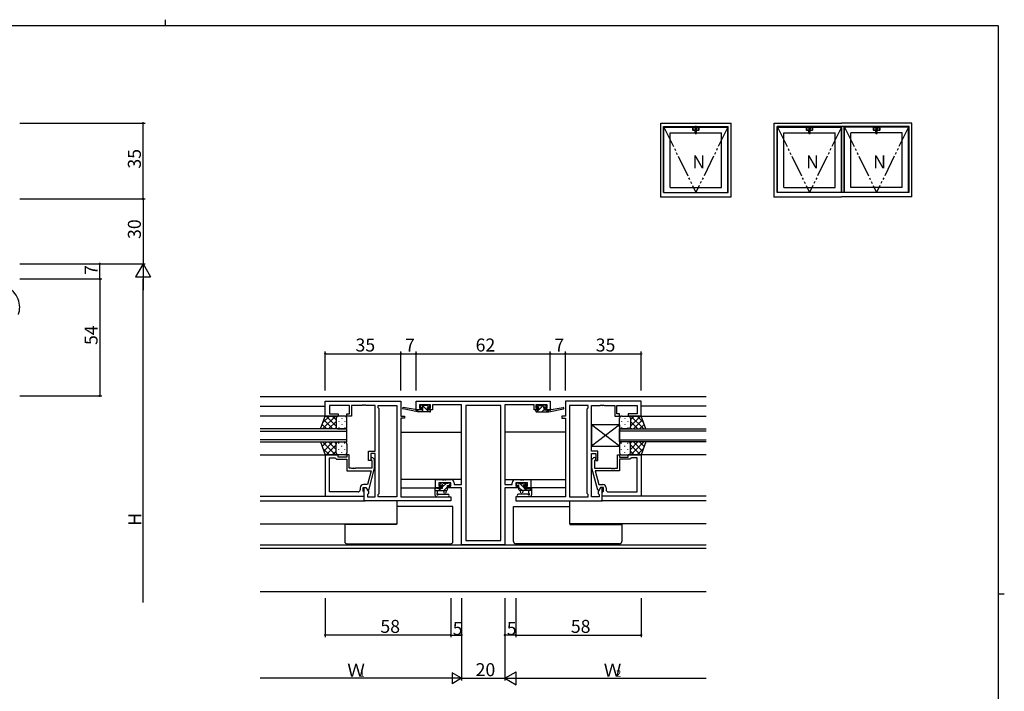
# Model space of a CAD drawing. Extents: x 0 to 793, y 0 to 564.
# Drawn here: x 321 to 776, y 254 to 564 of the extents above; entities that cross this region are included whole.
import ezdxf

# ---------------------------------------------------------------- set-up
doc = ezdxf.new("R2010")
doc.units = 0
doc.header["$MEASUREMENT"] = 0
doc.linetypes.add('YDIVIDE_1', pattern=[15, 10, -1, 1, -1, 1, -1])
for name, color, linetype in [('YKK_11', 7, 'CONTINUOUS'), ('YKK_12', 2, 'CONTINUOUS'), ('YKK_13', 4, 'CONTINUOUS'), ('YKK_A1', 4, 'CONTINUOUS'), ('YKK_D', 6, 'CONTINUOUS'), ('YKK_ZWAK', 7, 'CONTINUOUS')]:
    doc.layers.add(name, color=color, linetype=linetype)
doc.styles.get("Standard").update_dxf_attribs({"font": 'ROMANS.SHX', "bigfont": 'EXTFONT.SHX'})

# ---------------------------------------------------------------- blocks, each defined once
blk = doc.blocks.new('A201')
at = {"layer": 'YKK_ZWAK', "color": 254, "linetype": 'Continuous'}
for p, q in [((571, 410), (21, 410)), ((571, 410), (571, 35)), ((571, 222.5), (573, 222.5))]:
    blk.add_line(p, q, dxfattribs=at)
at = {"layer": 'YKK_ZWAK', "color": 8, "linetype": 'Continuous'}
blk.add_line((296.01, 412), (296.01, 410), dxfattribs=at)

msp = doc.modelspace()

# ---------------------------------------------------------------- linework, layer by layer
at = {"layer": 'YKK_11', "color": 0, "linetype": 'ByBlock'}
for p, q in [((461.83, 381.08), (461.83, 387.88)), ((461.83, 387.88), (496.83, 387.88)), ((496.83, 387.88), (496.83, 381.08)), ((503.83, 387.88), (565.83, 387.88)), ((503.83, 383.98), (503.83, 387.88)), ((565.83, 387.88), (565.83, 383.98)), ((607.83, 387.88), (572.83, 387.88)), ((572.83, 387.88), (572.83, 381.08)), ((607.83, 381.08), (607.83, 387.88)), ((473.03, 385.95), (463.76, 385.95)), ((463.76, 385.95), (463.76, 382.08)), ((473.03, 382.08), (473.03, 385.95)), ((478.87, 385.95), (474.03, 385.95)), ((474.03, 385.95), (474.03, 381.08)), ((479.05, 386.07), (478.87, 385.95)), ((479.6, 386.07), (479.05, 386.07)), ((479.79, 385.95), (479.6, 386.07)), ((479.87, 385.95), (479.79, 385.95)), ((480.05, 386.07), (479.87, 385.95)), ((480.6, 386.07), (480.05, 386.07)), ((480.79, 385.95), (480.6, 386.07)), ((484.83, 385.95), (480.79, 385.95)), ((484.83, 364.78), (484.83, 385.95)), ((486.33, 384.88), (486.33, 385.95)), ((486.33, 385.95), (494.9, 385.95)), ((486.76, 384.45), (486.33, 384.88)), ((486.76, 345.31), (486.76, 384.45)), ((494.9, 385.95), (494.9, 343.81)), ((494.9, 385.95), (494.9, 343.81)), ((506.43, 383.98), (503.83, 383.98)), ((510.53, 386.25), (505.33, 386.25)), ((505.33, 386.25), (505.33, 384.78)), ((505.33, 384.78), (506.43, 384.78)), ((506.43, 384.78), (506.43, 383.98)), ((509.43, 383.98), (509.43, 384.78)), ((509.43, 384.78), (510.53, 384.78)), ((511.33, 383.98), (509.43, 383.98)), ((510.53, 384.78), (510.53, 386.25)), ((524.83, 386.25), (511.33, 386.25)), ((511.33, 386.25), (511.33, 383.98)), ((524.83, 349.51), (524.83, 386.25)), ((526.76, 385.95), (526.76, 323.51)), ((542.9, 385.95), (526.76, 385.95)), ((526.76, 385.95), (526.76, 323.51)), ((542.9, 323.51), (542.9, 385.95)), ((558.33, 386.25), (544.83, 386.25)), ((544.83, 386.25), (544.83, 349.51)), ((558.33, 383.98), (558.33, 386.25)), ((560.23, 383.98), (558.33, 383.98)), ((564.33, 386.25), (559.13, 386.25)), ((559.13, 386.25), (559.13, 384.78)), ((559.13, 384.78), (560.23, 384.78)), ((560.23, 384.78), (560.23, 383.98)), ((563.23, 383.98), (563.23, 384.78)), ((563.23, 384.78), (564.33, 384.78)), ((565.83, 383.98), (563.23, 383.98)), ((564.33, 384.78), (564.33, 386.25)), ((574.76, 385.95), (574.76, 343.81)), ((583.33, 385.95), (574.76, 385.95)), ((574.76, 385.95), (574.76, 343.81)), ((582.9, 384.45), (583.33, 384.88)), ((582.9, 345.31), (582.9, 384.45)), ((583.33, 384.88), (583.33, 385.95)), ((584.83, 364.78), (584.83, 385.95)), ((584.83, 385.95), (588.87, 385.95)), ((588.87, 385.95), (589.05, 386.07)), ((589.05, 386.07), (589.6, 386.07)), ((589.6, 386.07), (589.79, 385.95)), ((589.79, 385.95), (589.87, 385.95)), ((589.87, 385.95), (590.05, 386.07)), ((590.05, 386.07), (590.6, 386.07)), ((590.6, 386.07), (590.79, 385.95)), ((590.79, 385.95), (595.63, 385.95)), ((595.63, 385.95), (595.63, 381.08)), ((596.63, 382.08), (596.63, 385.95)), ((596.63, 385.95), (605.9, 385.95)), ((605.9, 385.95), (605.9, 382.08)), ((467.83, 381.08), (461.83, 381.08)), ((463.76, 382.08), (467.83, 382.08)), ((467.83, 382.08), (467.83, 381.08)), ((471.83, 381.08), (471.83, 382.08)), ((471.83, 382.08), (473.03, 382.08)), ((474.03, 381.08), (471.83, 381.08)), ((496.83, 381.08), (498.53, 381.08)), ((498.53, 380.08), (496.83, 380.08)), ((496.83, 380.08), (496.83, 343.81)), ((498.53, 381.08), (498.53, 380.08)), ((572.83, 381.08), (571.13, 381.08)), ((571.13, 381.08), (571.13, 380.08)), ((571.13, 380.08), (572.83, 380.08)), ((572.83, 380.08), (572.83, 343.81)), ((595.63, 381.08), (597.83, 381.08)), ((597.83, 382.08), (596.63, 382.08)), ((597.83, 381.08), (597.83, 382.08)), ((605.9, 382.08), (601.83, 382.08)), ((601.83, 382.08), (601.83, 381.08)), ((601.83, 381.08), (607.83, 381.08)), ((481.83, 360.58), (481.83, 364.78)), ((481.83, 364.78), (484.83, 364.78)), ((587.83, 364.78), (584.83, 364.78)), ((587.83, 360.58), (587.83, 364.78)), ((461.83, 363.08), (461.83, 344.08)), ((467.83, 363.08), (461.83, 363.08)), ((463.76, 346.01), (463.76, 361.78)), ((463.76, 361.78), (466.33, 361.78)), ((463.76, 346.01), (463.76, 361.78)), ((466.33, 361.78), (466.53, 361.58)), ((466.53, 361.58), (467.03, 361.08)), ((467.03, 361.08), (471.83, 361.08)), ((467.83, 362.08), (467.83, 363.08)), ((471.83, 362.08), (467.83, 362.08)), ((472.83, 363.08), (471.83, 363.08)), ((471.83, 363.08), (471.83, 362.08)), ((471.83, 361.08), (471.83, 355.68)), ((472.83, 356.98), (472.83, 363.08)), ((482.83, 360.58), (481.83, 360.58)), ((484.83, 363.78), (482.83, 363.78)), ((482.83, 363.78), (482.83, 360.58)), ((483, 360.86), (483.43, 360.43)), ((483.43, 360.43), (483.43, 356.98)), ((484.63, 360.93), (483.85, 361.71)), ((484.63, 356.99), (484.63, 360.93)), ((484.83, 343.81), (484.83, 363.78)), ((584.83, 343.81), (584.83, 363.78)), ((584.83, 363.78), (586.83, 363.78)), ((585.03, 360.93), (585.8, 361.71)), ((585.03, 356.99), (585.03, 360.93)), ((586.65, 360.86), (586.23, 360.43)), ((586.23, 360.43), (586.23, 356.98)), ((586.83, 363.78), (586.83, 360.58)), ((586.83, 360.58), (587.83, 360.58)), ((596.83, 356.98), (596.83, 363.08)), ((596.83, 363.08), (597.83, 363.08)), ((597.83, 363.08), (597.83, 362.08)), ((597.83, 362.08), (601.83, 362.08)), ((602.63, 361.08), (597.83, 361.08)), ((597.83, 361.08), (597.83, 355.68)), ((601.83, 362.08), (601.83, 363.08)), ((601.83, 363.08), (607.83, 363.08)), ((603.13, 361.58), (602.63, 361.08)), ((603.33, 361.78), (603.13, 361.58)), ((605.9, 361.78), (603.33, 361.78)), ((605.9, 346.01), (605.9, 361.78)), ((605.9, 346.01), (605.9, 361.78)), ((607.83, 363.08), (607.83, 344.08)), ((471.83, 355.68), (483.04, 355.68)), ((473.87, 356.98), (472.83, 356.98)), ((474.05, 356.86), (473.87, 356.98)), ((474.6, 356.86), (474.05, 356.86)), ((474.79, 356.98), (474.6, 356.86)), ((474.87, 356.98), (474.79, 356.98)), ((475.05, 356.86), (474.87, 356.98)), ((475.6, 356.86), (475.05, 356.86)), ((475.79, 356.98), (475.6, 356.86)), ((483.43, 356.98), (475.79, 356.98)), ((483.04, 355.68), (481.35, 349.38)), ((481.92, 346.88), (484.63, 356.99)), ((587.74, 346.88), (585.03, 356.99)), ((586.23, 356.98), (593.87, 356.98)), ((597.83, 355.68), (586.62, 355.68)), ((586.62, 355.68), (588.31, 349.38)), ((593.87, 356.98), (594.05, 356.86)), ((594.05, 356.86), (594.6, 356.86)), ((594.6, 356.86), (594.79, 356.98)), ((594.79, 356.98), (594.87, 356.98)), ((594.87, 356.98), (595.05, 356.86)), ((595.05, 356.86), (595.6, 356.86)), ((595.6, 356.86), (595.79, 356.98)), ((595.79, 356.98), (596.83, 356.98)), ((512.83, 347.88), (512.83, 351.78)), ((512.83, 351.78), (515.87, 351.78)), ((515.87, 351.78), (516.05, 351.66)), ((516.05, 351.66), (516.6, 351.66)), ((516.6, 351.66), (516.79, 351.78)), ((516.79, 351.78), (516.87, 351.78)), ((516.87, 351.78), (517.05, 351.66)), ((517.05, 351.66), (517.6, 351.66)), ((517.6, 351.66), (517.79, 351.78)), ((517.79, 351.78), (519.93, 351.78)), ((549.73, 351.78), (551.87, 351.78)), ((551.87, 351.78), (552.05, 351.66)), ((552.05, 351.66), (552.6, 351.66)), ((552.6, 351.66), (552.79, 351.78)), ((552.79, 351.78), (552.87, 351.78)), ((552.87, 351.78), (553.05, 351.66)), ((553.05, 351.66), (553.6, 351.66)), ((553.6, 351.66), (553.79, 351.78)), ((553.79, 351.78), (556.83, 351.78)), ((556.83, 351.78), (556.83, 347.88)), ((477.03, 346.01), (463.76, 346.01)), ((478.03, 347.88), (478.03, 347.01)), ((479.33, 346.28), (479.33, 348.08)), ((479.33, 348.08), (480.63, 348.08)), ((479.53, 346.08), (479.33, 346.28)), ((481.35, 349.38), (479.53, 349.38)), ((479.83, 345.78), (479.53, 346.08)), ((479.83, 341.88), (479.83, 348.08)), ((479.83, 348.08), (480.63, 348.08)), ((479.83, 344.08), (479.83, 345.78)), ((480.63, 348.08), (481.32, 346.88)), ((480.63, 348.08), (481.76, 346.13)), ((481.32, 346.88), (481.92, 346.88)), ((481.76, 346.13), (481.76, 345.31)), ((515.63, 347.88), (512.83, 347.88)), ((519.8, 350.15), (514.33, 350.15)), ((514.33, 350.15), (514.33, 348.68)), ((514.33, 348.68), (515.63, 348.68)), ((515.63, 348.68), (515.63, 347.88)), ((518.63, 347.88), (518.63, 348.68)), ((518.63, 348.68), (519.8, 348.68)), ((524.83, 347.88), (518.63, 347.88)), ((519.8, 348.68), (519.8, 350.15)), ((521.43, 350.28), (521.43, 349.51)), ((521.43, 349.51), (524.83, 349.51)), ((524.83, 321.58), (524.83, 347.88)), ((544.83, 349.51), (548.23, 349.51)), ((551.03, 347.88), (544.83, 347.88)), ((544.83, 347.88), (544.83, 321.58)), ((548.23, 349.51), (548.23, 350.28)), ((555.33, 350.15), (549.86, 350.15)), ((549.86, 350.15), (549.86, 348.68)), ((549.86, 348.68), (551.03, 348.68)), ((551.03, 348.68), (551.03, 347.88)), ((554.03, 347.88), (554.03, 348.68)), ((554.03, 348.68), (555.33, 348.68)), ((556.83, 347.88), (554.03, 347.88)), ((555.33, 348.68), (555.33, 350.15)), ((588.34, 346.88), (587.74, 346.88)), ((589.03, 348.08), (587.9, 346.13)), ((587.9, 346.13), (587.9, 345.31)), ((588.31, 349.38), (590.13, 349.38)), ((589.03, 348.08), (588.34, 346.88)), ((590.33, 348.08), (589.03, 348.08)), ((589.83, 348.08), (589.03, 348.08)), ((589.83, 341.88), (589.83, 348.08)), ((589.83, 345.78), (590.13, 346.08)), ((589.83, 344.08), (589.83, 345.78)), ((590.13, 346.08), (590.33, 346.28)), ((590.33, 346.28), (590.33, 348.08)), ((591.63, 347.88), (591.63, 347.01)), ((592.63, 346.01), (605.9, 346.01)), ((461.83, 344.08), (479.83, 344.08)), ((519.83, 341.88), (479.83, 341.88)), ((481.76, 345.31), (481.33, 344.88)), ((481.33, 344.88), (481.33, 343.81)), ((481.33, 343.81), (484.83, 343.81)), ((486.33, 344.88), (486.76, 345.31)), ((486.33, 343.81), (486.33, 344.88)), ((494.9, 343.81), (486.33, 343.81)), ((496.83, 343.81), (519.83, 343.81)), ((519.83, 343.81), (519.83, 341.88)), ((572.83, 343.81), (549.83, 343.81)), ((549.83, 343.81), (549.83, 341.88)), ((549.83, 341.88), (589.83, 341.88)), ((574.76, 343.81), (583.33, 343.81)), ((583.33, 344.88), (582.9, 345.31)), ((583.33, 343.81), (583.33, 344.88)), ((588.33, 343.81), (584.83, 343.81)), ((587.9, 345.31), (588.33, 344.88)), ((588.33, 344.88), (588.33, 343.81)), ((607.83, 344.08), (589.83, 344.08)), ((526.76, 323.51), (542.9, 323.51)), ((544.83, 321.58), (524.83, 321.58))]:
    msp.add_line(p, q, dxfattribs=at)
for centre, radius, start, end in [((483.43, 361.28), 0.6, 45, 225), ((586.23, 361.28), 0.6, 315, 135), ((519.93, 350.28), 1.5, 0, 90), ((549.73, 350.28), 1.5, 90, 180), ((477.03, 347.01), 1, 270, 360), ((479.53, 347.88), 1.5, 90, 180), ((590.13, 347.88), 1.5, 0, 90), ((592.63, 347.01), 1, 180, 270)]:
    msp.add_arc(centre, radius, start, end, dxfattribs=at)
at = {"layer": 'YKK_12'}
for p, q in [((637.83, 389.88), (431.83, 389.88)), ((431.83, 385.68), (461.83, 385.68)), ((637.83, 385.68), (607.83, 385.68)), ((462.33, 381.08), (431.83, 381.08)), ((607.33, 381.08), (637.83, 381.08)), ((471.83, 375.08), (431.83, 375.08)), ((431.83, 374.08), (471.83, 374.08)), ((471.83, 369.08), (471.83, 375.08)), ((496.83, 373.68), (524.83, 373.68)), ((572.83, 373.68), (544.83, 373.68)), ((597.83, 369.08), (597.83, 375.08)), ((597.83, 375.08), (637.83, 375.08)), ((637.83, 374.08), (597.83, 374.08)), ((471.83, 370.08), (431.83, 370.08)), ((431.83, 369.08), (471.83, 369.08)), ((597.83, 370.08), (637.83, 370.08)), ((637.83, 369.08), (597.83, 369.08)), ((431.83, 363.08), (462.13, 363.08)), ((637.83, 363.08), (607.53, 363.08)), ((524.83, 351.78), (496.83, 351.78)), ((544.83, 351.78), (572.83, 351.78)), ((496.83, 347.88), (513.13, 347.88)), ((572.83, 347.88), (556.53, 347.88)), ((431.83, 344.08), (479.53, 344.08)), ((431.83, 341.88), (480.27, 341.88)), ((494.9, 341.88), (494.9, 331.28)), ((574.76, 341.88), (574.76, 331.28)), ((637.83, 341.88), (589.39, 341.88)), ((637.83, 344.08), (590.13, 344.08)), ((431.83, 331.28), (494.9, 331.28)), ((637.83, 331.28), (574.76, 331.28)), ((431.83, 321.51), (637.83, 321.51)), ((637.83, 319.88), (431.83, 319.88)), ((637.83, 299.88), (431.83, 299.88))]:
    msp.add_line(p, q, dxfattribs=at)
at = {"layer": 'YKK_13'}
for p, q in [((504.53, 382.98), (497.77, 384.39)), ((503.42, 384.16), (497.87, 384.98)), ((504.53, 383.98), (504.44, 384)), ((506.73, 383.98), (504.53, 383.98)), ((504.53, 382.98), (504.53, 383.98)), ((504.53, 383.66), (505.21, 382.98)), ((510.23, 382.98), (504.53, 382.98)), ((506.22, 386.1), (505.72, 385.6)), ((505.93, 385.08), (506.27, 385.08)), ((507.03, 386.18), (506.43, 386.18)), ((506.46, 383.98), (507.46, 382.98)), ((506.5, 386.18), (509.7, 382.98)), ((506.73, 384.62), (506.73, 383.98)), ((509.23, 385.98), (507.23, 385.98)), ((508.95, 385.98), (509.85, 385.08)), ((509.13, 383.98), (509.13, 385.08)), ((509.13, 385.08), (509.93, 385.08)), ((510.23, 383.98), (509.13, 383.98)), ((509.93, 386.18), (509.43, 386.18)), ((510.23, 385.38), (510.23, 385.88)), ((510.53, 383.28), (510.53, 383.68)), ((559.13, 383.28), (559.13, 383.68)), ((559.43, 385.38), (559.43, 385.88)), ((559.43, 383.98), (560.53, 383.98)), ((559.43, 382.98), (565.13, 382.98)), ((560.43, 386), (559.56, 385.14)), ((562.85, 386.18), (559.65, 382.98)), ((559.73, 386.18), (560.23, 386.18)), ((560.53, 385.08), (559.73, 385.08)), ((560.43, 385.98), (562.43, 385.98)), ((560.53, 383.98), (560.53, 385.08)), ((562.93, 384.02), (561.9, 382.98)), ((562.63, 386.18), (563.23, 386.18)), ((562.93, 384.62), (562.93, 383.98)), ((562.93, 383.98), (565.13, 383.98)), ((563.73, 385.08), (563.39, 385.08)), ((563.44, 386.1), (563.94, 385.6)), ((565.13, 383.97), (564.14, 382.98)), ((565.13, 382.98), (571.89, 384.39)), ((565.13, 383.98), (565.21, 384)), ((565.13, 382.98), (565.13, 383.98)), ((566.24, 384.16), (571.78, 384.98)), ((459.69, 375.08), (461.83, 381.08)), ((466.56, 381.08), (460.56, 375.08)), ((463.73, 381.08), (460.77, 378.12)), ((465.38, 375.08), (461.18, 379.28)), ((461.83, 381.08), (467.83, 381.08)), ((466.83, 376.46), (462.21, 381.08)), ((466.83, 378.52), (463.39, 375.08)), ((466.83, 379.29), (465.04, 381.08)), ((466.83, 380.08), (466.83, 376.48)), ((466.83, 379.68), (466.83, 376.08)), ((470.83, 381.08), (467.83, 381.08)), ((468.05, 378.75), (468.05, 378.55)), ((469.46, 380.16), (469.46, 379.96)), ((470.88, 378.75), (470.88, 378.55)), ((471.83, 376.08), (471.83, 380.08)), ((597.83, 376.08), (597.83, 380.08)), ((598.78, 378.75), (598.78, 378.55)), ((598.83, 381.08), (601.83, 381.08)), ((600.19, 380.16), (600.19, 379.96)), ((601.61, 378.75), (601.61, 378.55)), ((607.83, 381.08), (601.83, 381.08)), ((602.83, 376.46), (607.45, 381.08)), ((602.83, 379.29), (604.62, 381.08)), ((602.83, 380.08), (602.83, 376.48)), ((602.83, 379.68), (602.83, 376.08)), ((602.83, 378.52), (606.27, 375.08)), ((603.1, 381.08), (609.1, 375.08)), ((604.28, 375.08), (608.47, 379.28)), ((605.92, 381.08), (608.89, 378.12)), ((609.97, 375.08), (607.83, 381.08)), ((467.83, 375.08), (459.69, 375.08)), ((462.55, 375.08), (460.44, 377.19)), ((466.88, 375.75), (466.22, 375.08)), ((467.83, 375.08), (470.83, 375.08)), ((468.05, 375.72), (468.05, 375.52)), ((469.46, 377.13), (469.46, 376.93)), ((470.88, 375.72), (470.88, 375.52)), ((597.83, 367.08), (584.83, 377.08)), ((597.83, 377.08), (584.83, 367.08)), ((584.83, 377.08), (584.83, 367.08)), ((597.83, 377.08), (584.83, 377.08)), ((597.83, 377.08), (597.83, 367.08)), ((598.78, 375.72), (598.78, 375.52)), ((601.83, 375.08), (598.83, 375.08)), ((600.19, 377.13), (600.19, 376.93)), ((601.61, 375.72), (601.61, 375.52)), ((601.83, 375.08), (609.97, 375.08)), ((602.77, 375.75), (603.44, 375.08)), ((607.11, 375.08), (609.22, 377.19)), ((459.69, 369.08), (461.83, 363.08)), ((459.69, 369.08), (467.83, 369.08)), ((462.55, 369.08), (460.44, 366.97)), ((466.56, 363.08), (460.56, 369.08)), ((465.38, 369.08), (461.18, 364.89)), ((466.83, 365.64), (463.39, 369.08)), ((466.88, 368.41), (466.22, 369.08)), ((467.83, 369.08), (470.83, 369.08)), ((468.05, 368.45), (468.05, 368.65)), ((470.88, 368.45), (470.88, 368.65)), ((598.78, 368.45), (598.78, 368.65)), ((601.83, 369.08), (598.83, 369.08)), ((601.61, 368.45), (601.61, 368.65)), ((609.97, 369.08), (601.83, 369.08)), ((602.77, 368.41), (603.44, 369.08)), ((602.83, 365.64), (606.27, 369.08)), ((603.1, 363.08), (609.1, 369.08)), ((604.28, 369.08), (608.47, 364.89)), ((607.11, 369.08), (609.22, 366.97)), ((609.97, 369.08), (607.83, 363.08)), ((463.73, 363.08), (460.77, 366.04)), ((466.83, 367.7), (462.21, 363.08)), ((466.83, 364.87), (465.04, 363.08)), ((466.83, 364.48), (466.83, 368.08)), ((466.83, 364.08), (466.83, 367.68)), ((468.05, 365.42), (468.05, 365.62)), ((469.46, 367.03), (469.46, 367.23)), ((469.46, 364), (469.46, 364.2)), ((470.88, 365.42), (470.88, 365.62)), ((471.83, 368.08), (471.83, 364.08)), ((584.83, 367.08), (597.83, 367.08)), ((597.83, 368.08), (597.83, 364.08)), ((598.78, 365.42), (598.78, 365.62)), ((600.19, 367.03), (600.19, 367.23)), ((600.19, 364), (600.19, 364.2)), ((601.61, 365.42), (601.61, 365.62)), ((602.83, 364.48), (602.83, 368.08)), ((602.83, 367.7), (607.45, 363.08)), ((602.83, 364.08), (602.83, 367.68)), ((602.83, 364.87), (604.62, 363.08)), ((605.92, 363.08), (608.89, 366.04)), ((461.83, 363.08), (467.83, 363.08)), ((470.83, 363.08), (467.83, 363.08)), ((598.83, 363.08), (601.83, 363.08)), ((607.83, 363.08), (601.83, 363.08)), ((513.29, 347.85), (512.53, 347.09)), ((512.53, 347.55), (512.53, 344.59)), ((512.53, 346.65), (517.83, 346.65)), ((513.43, 347.85), (512.83, 347.85)), ((515.93, 347.65), (513.63, 347.65)), ((513.73, 345.47), (513.73, 346.65)), ((515.34, 347.65), (514.34, 346.65)), ((515.59, 350.15), (514.83, 349.39)), ((515.42, 350.07), (514.92, 349.57)), ((515.13, 349.05), (515.47, 349.05)), ((516.23, 350.15), (515.63, 350.15)), ((517.64, 349.95), (515.93, 348.24)), ((515.93, 348.59), (515.93, 347.65)), ((518.53, 349.95), (516.43, 349.95)), ((516.53, 346.65), (516.63, 345.51)), ((518.33, 348.4), (516.59, 346.65)), ((517.73, 346.65), (517.63, 345.51)), ((518.33, 347.15), (518.33, 349.05)), ((518.33, 349.05), (519.23, 349.05)), ((519.23, 350.15), (518.73, 350.15)), ((519.53, 349.6), (518.99, 349.05)), ((519.53, 349.35), (519.53, 349.85)), ((550.13, 349.35), (550.13, 349.85)), ((550.36, 349.06), (550.14, 349.28)), ((550.43, 350.15), (550.93, 350.15)), ((551.33, 349.05), (550.43, 349.05)), ((551.13, 349.95), (553.23, 349.95)), ((551.33, 347.15), (551.33, 349.05)), ((552.77, 346.65), (551.33, 348.09)), ((553.73, 347.94), (551.71, 349.95)), ((557.13, 346.65), (551.83, 346.65)), ((551.93, 346.65), (552.03, 345.51)), ((553.13, 346.65), (553.03, 345.51)), ((553.43, 350.15), (554.03, 350.15)), ((553.73, 348.59), (553.73, 347.65)), ((553.73, 347.65), (556.03, 347.65)), ((554.75, 349.16), (553.76, 350.15)), ((555.01, 346.65), (554.01, 347.65)), ((554.53, 349.05), (554.19, 349.05)), ((554.24, 350.07), (554.74, 349.57)), ((555.93, 345.47), (555.93, 346.65)), ((557.13, 346.78), (556.1, 347.81)), ((556.23, 347.85), (556.83, 347.85)), ((557.13, 347.55), (557.13, 344.59)), ((513.14, 343.85), (512.71, 344.2)), ((513.33, 343.78), (518.51, 343.78)), ((514.26, 344.98), (518.51, 344.98)), ((555.39, 344.98), (551.14, 344.98)), ((556.32, 343.78), (551.14, 343.78)), ((556.51, 343.85), (556.94, 344.2)), ((519.83, 339.28), (494.9, 339.28)), ((520.83, 339.28), (519.83, 339.28)), ((520.83, 323.08), (520.83, 339.28)), ((548.83, 323.08), (548.83, 339.28)), ((548.83, 339.28), (549.83, 339.28)), ((549.83, 339.28), (574.76, 339.28)), ((470.83, 330.98), (470.83, 331.28)), ((470.83, 330.98), (470.83, 323.08)), ((471.83, 330.98), (470.83, 330.98)), ((494.83, 330.98), (471.83, 330.98)), ((494.83, 331.28), (494.83, 330.98)), ((574.83, 331.28), (574.83, 330.98)), ((574.83, 330.98), (597.83, 330.98)), ((597.83, 330.98), (598.83, 330.98)), ((598.83, 330.98), (598.83, 331.28)), ((598.83, 330.98), (598.83, 323.08)), ((471.83, 322.08), (519.83, 322.08)), ((597.83, 322.08), (549.83, 322.08))]:
    msp.add_line(p, q, dxfattribs=at)
at = {"layer": 'YKK_13', "extrusion": (0, 0, -1), "flags": 128}
msp.add_lwpolyline([(-494.73, 330.98), (-494.71, 331.06), (-494.69, 331.28)], dxfattribs=at)
at = {"layer": 'YKK_13', "flags": 128}
msp.add_lwpolyline([(574.93, 330.98), (574.95, 331.06), (574.97, 331.28)], dxfattribs=at)
at = {"layer": 'YKK_13', "linetype": 'ByBlock'}
for start, end in [(359.1662, 90), (340.0001, 0)]:
    msp.add_arc((310.65, 431.41), 10, start, end, dxfattribs=at)
at = {"layer": 'YKK_13'}
for centre, radius, start, end in [((497.83, 384.68), 0.3, 81.5506, 258.2502), ((503.37, 383.86), 0.3, 21.5506, 81.5506), ((503.93, 384.08), 0.3, 201.5506, 320.8025), ((504.4, 383.7), 0.3, 80.8025, 140.8025), ((505.93, 385.38), 0.3, 135, 270), ((506.43, 385.88), 0.3, 90, 135), ((506.27, 385.38), 0.3, 270, 326.9443), ((506.73, 385.08), 0.25, 303.0557, 146.9443), ((507.03, 384.62), 0.3, 123.0557, 180), ((507.03, 385.98), 0.2, 0, 90), ((509.43, 385.98), 0.2, 90, 180), ((509.93, 385.88), 0.3, 0, 90), ((509.93, 385.38), 0.3, 270, 0), ((510.23, 383.68), 0.3, 0, 90), ((510.23, 383.28), 0.3, 270, 0), ((559.43, 383.68), 0.3, 90, 180), ((559.43, 383.28), 0.3, 180, 270), ((559.73, 385.88), 0.3, 90, 180), ((559.73, 385.38), 0.3, 180, 270), ((560.23, 385.98), 0.2, 0, 90), ((562.63, 385.98), 0.2, 90, 180), ((562.93, 385.08), 0.25, 33.0557, 236.9443), ((562.63, 384.62), 0.3, 0, 56.9443), ((563.39, 385.38), 0.3, 213.0557, 270), ((563.23, 385.88), 0.3, 45, 90), ((563.73, 385.38), 0.3, 270, 45), ((565.26, 383.7), 0.3, 39.1975, 99.1975), ((565.73, 384.08), 0.3, 219.1975, 338.4494), ((566.28, 383.86), 0.3, 98.4494, 158.4494), ((571.83, 384.68), 0.3, 281.7498, 98.4494), ((467.83, 380.08), 1, 90, 180), ((467.83, 380.08), 1, 90, 180), ((470.83, 380.08), 1, 360, 90), ((598.83, 380.08), 1, 90, 180), ((601.83, 380.08), 1, 0, 90), ((601.83, 380.08), 1, 0, 90), ((467.83, 376.08), 1, 180, 270), ((467.83, 376.08), 1, 180, 270), ((470.83, 376.08), 1, 270, 360), ((598.83, 376.08), 1, 180, 270), ((601.83, 376.08), 1, 270, 0), ((601.83, 376.08), 1, 270, 0), ((467.83, 368.08), 1, 90, 180), ((467.83, 368.08), 1, 90, 180), ((470.83, 368.08), 1, 360, 90), ((598.83, 368.08), 1, 90, 180), ((601.83, 368.08), 1, 0, 90), ((601.83, 368.08), 1, 0, 90), ((467.83, 364.08), 1, 180, 270), ((467.83, 364.08), 1, 180, 270), ((470.83, 364.08), 1, 270, 360), ((598.83, 364.08), 1, 180, 270), ((601.83, 364.08), 1, 270, 0), ((601.83, 364.08), 1, 270, 0), ((512.83, 347.55), 0.3, 90, 180), ((513.43, 347.65), 0.2, 0, 90), ((515.13, 349.35), 0.3, 135, 270), ((515.63, 349.85), 0.3, 90, 135), ((515.47, 349.35), 0.3, 270, 326.9443), ((515.93, 349.05), 0.25, 303.0557, 146.9443), ((516.23, 348.59), 0.3, 123.0557, 180), ((516.23, 349.95), 0.2, 0, 90), ((517.83, 347.15), 0.5, 270, 0), ((518.73, 349.95), 0.2, 90, 180), ((519.23, 349.85), 0.3, 0, 90), ((519.23, 349.35), 0.3, 270, 0), ((550.43, 349.85), 0.3, 90, 180), ((550.43, 349.35), 0.3, 180, 270), ((550.93, 349.95), 0.2, 0, 90), ((551.83, 347.15), 0.5, 180, 270), ((553.43, 349.95), 0.2, 90, 180), ((553.73, 349.05), 0.25, 33.0557, 236.9443), ((553.43, 348.59), 0.3, 0, 56.9443), ((554.19, 349.35), 0.3, 213.0557, 270), ((554.03, 349.85), 0.3, 45, 90), ((554.53, 349.35), 0.3, 270, 45), ((556.23, 347.65), 0.2, 90, 180), ((556.83, 347.55), 0.3, 0, 90), ((513.03, 344.59), 0.5, 180, 230.7655), ((513.33, 344.08), 0.3, 230.7655, 270), ((513.73, 344.95), 0.3, 120, 333.2563), ((513.43, 345.47), 0.3, 300, 0), ((514.26, 344.68), 0.3, 90, 153.2563), ((517.13, 345.55), 0.5, 185.0921, 354.9079), ((518.51, 344.38), 0.6, 270, 90), ((551.14, 344.38), 0.6, 90, 270), ((552.53, 345.55), 0.5, 185.0921, 354.9079), ((555.39, 344.68), 0.3, 26.7437, 90), ((555.93, 344.95), 0.3, 206.7437, 60), ((556.23, 345.47), 0.3, 180, 240), ((556.32, 344.08), 0.3, 270, 309.2345), ((556.63, 344.59), 0.5, 309.2345, 0), ((471.83, 323.08), 1, 180, 270), ((519.83, 323.08), 1, 270, 0), ((549.83, 323.08), 1, 180, 270), ((597.83, 323.08), 1, 270, 0)]:
    msp.add_arc(centre, radius, start, end, dxfattribs=at)
at = {"layer": 'YKK_A1'}
for p, q in [((616.83, 516.4), (649.33, 516.4)), ((616.83, 482.4), (616.83, 516.4)), ((618.08, 484.4), (618.08, 514.9)), ((618.08, 514.9), (648.08, 514.9)), ((618.33, 484.4), (618.33, 514.55)), ((618.33, 514.55), (632.8, 514.55)), ((631.63, 514.36), (631.63, 513.14)), ((631.68, 513.19), (631.68, 514.31)), ((631.73, 514.46), (634.43, 514.46)), ((632.8, 514.4), (631.78, 514.41)), ((632.9, 514.75), (632.75, 514.75)), ((632.75, 514.46), (632.75, 514.75)), ((632.8, 514.46), (632.8, 514.77)), ((632.8, 514.75), (632.8, 514.46)), ((632.8, 514.55), (632.8, 514.55)), ((632.8, 514.35), (632.8, 513.16)), ((633.33, 514.8), (632.83, 514.8)), ((633.3, 514.4), (632.85, 514.4)), ((632.9, 514.8), (633.25, 514.8)), ((632.9, 514.8), (632.9, 514.75)), ((633.25, 514.8), (633.25, 514.75)), ((633.41, 514.75), (633.25, 514.75)), ((633.35, 514.46), (633.35, 514.77)), ((633.35, 514.55), (647.83, 514.55)), ((633.35, 514.55), (633.36, 514.55)), ((633.35, 514.4), (634.38, 514.41)), ((633.35, 514.35), (633.35, 513.16)), ((633.36, 514.75), (633.36, 514.46)), ((633.41, 514.75), (633.41, 514.46)), ((634.48, 513.19), (634.48, 514.31)), ((634.53, 514.36), (634.53, 513.14)), ((647.83, 484.4), (647.83, 514.55)), ((648.08, 484.4), (648.08, 514.9)), ((649.33, 482.4), (649.33, 516.4)), ((669.33, 516.4), (700.33, 516.4)), ((669.33, 482.4), (669.33, 516.4)), ((670.58, 484.4), (670.58, 514.9)), ((731.58, 514.9), (670.58, 514.9)), ((670.83, 514.55), (685.3, 514.55)), ((670.83, 484.4), (670.83, 514.55)), ((684.13, 514.36), (684.13, 513.14)), ((684.18, 513.19), (684.18, 514.31)), ((684.23, 514.46), (686.93, 514.46)), ((685.3, 514.4), (684.28, 514.41)), ((685.4, 514.75), (685.25, 514.75)), ((685.25, 514.46), (685.25, 514.75)), ((685.3, 514.46), (685.3, 514.77)), ((685.3, 514.75), (685.3, 514.46)), ((685.3, 514.55), (685.3, 514.55)), ((685.3, 514.35), (685.3, 513.16)), ((685.83, 514.8), (685.33, 514.8)), ((685.8, 514.4), (685.35, 514.4)), ((685.4, 514.8), (685.75, 514.8)), ((685.4, 514.8), (685.4, 514.75)), ((685.75, 514.8), (685.75, 514.75)), ((685.91, 514.75), (685.75, 514.75)), ((685.85, 514.46), (685.85, 514.77)), ((685.85, 514.55), (685.86, 514.55)), ((685.85, 514.55), (700.33, 514.55)), ((685.85, 514.4), (686.88, 514.41)), ((685.85, 514.35), (685.85, 513.16)), ((685.86, 514.75), (685.86, 514.46)), ((685.91, 514.75), (685.91, 514.46)), ((686.98, 513.19), (686.98, 514.31)), ((687.03, 514.36), (687.03, 513.14)), ((732.83, 516.4), (700.33, 516.4)), ((700.33, 484.4), (700.33, 514.55)), ((700.58, 484.4), (700.58, 514.9)), ((701.58, 484.4), (701.58, 514.9)), ((701.83, 484.4), (701.83, 514.55)), ((716.3, 514.55), (701.83, 514.55)), ((715.13, 514.36), (715.13, 513.14)), ((715.13, 514.36), (715.13, 513.14)), ((715.13, 514.36), (715.13, 513.14)), ((715.18, 513.19), (715.18, 514.31)), ((715.18, 513.19), (715.18, 514.31)), ((715.18, 513.19), (715.18, 514.31)), ((715.23, 514.46), (717.93, 514.46)), ((715.23, 514.46), (717.93, 514.46)), ((715.23, 514.46), (717.93, 514.46)), ((716.3, 514.4), (715.28, 514.41)), ((716.3, 514.4), (715.28, 514.41)), ((716.3, 514.4), (715.28, 514.41)), ((716.4, 514.75), (716.25, 514.75)), ((716.25, 514.46), (716.25, 514.75)), ((716.4, 514.75), (716.25, 514.75)), ((716.25, 514.46), (716.25, 514.75)), ((716.4, 514.75), (716.25, 514.75)), ((716.25, 514.46), (716.25, 514.75)), ((716.3, 514.46), (716.3, 514.77)), ((716.3, 514.46), (716.3, 514.77)), ((716.3, 514.46), (716.3, 514.77)), ((716.3, 514.75), (716.3, 514.46)), ((716.3, 514.75), (716.3, 514.46)), ((716.3, 514.75), (716.3, 514.46)), ((716.3, 514.55), (716.3, 514.55)), ((716.3, 514.55), (716.3, 514.55)), ((716.3, 514.55), (716.3, 514.55)), ((716.3, 514.35), (716.3, 513.16)), ((716.3, 514.35), (716.3, 513.16)), ((716.3, 514.35), (716.3, 513.16)), ((716.83, 514.8), (716.33, 514.8)), ((716.83, 514.8), (716.33, 514.8)), ((716.83, 514.8), (716.33, 514.8)), ((716.8, 514.4), (716.35, 514.4)), ((716.8, 514.4), (716.35, 514.4)), ((716.8, 514.4), (716.35, 514.4)), ((716.4, 514.8), (716.75, 514.8)), ((716.4, 514.8), (716.4, 514.75)), ((716.4, 514.8), (716.75, 514.8)), ((716.4, 514.8), (716.4, 514.75)), ((716.4, 514.8), (716.75, 514.8)), ((716.4, 514.8), (716.4, 514.75)), ((716.75, 514.8), (716.75, 514.75)), ((716.75, 514.8), (716.75, 514.75)), ((716.75, 514.8), (716.75, 514.75)), ((716.91, 514.75), (716.75, 514.75)), ((716.91, 514.75), (716.75, 514.75)), ((716.91, 514.75), (716.75, 514.75)), ((716.85, 514.46), (716.85, 514.77)), ((716.85, 514.46), (716.85, 514.77)), ((716.85, 514.46), (716.85, 514.77)), ((731.33, 514.55), (716.85, 514.55)), ((716.85, 514.55), (716.86, 514.55)), ((716.85, 514.55), (716.86, 514.55)), ((716.85, 514.55), (716.86, 514.55)), ((716.85, 514.4), (717.88, 514.41)), ((716.85, 514.4), (717.88, 514.41)), ((716.85, 514.4), (717.88, 514.41)), ((716.85, 514.35), (716.85, 513.16)), ((716.85, 514.35), (716.85, 513.16)), ((716.85, 514.35), (716.85, 513.16)), ((716.86, 514.75), (716.86, 514.46)), ((716.86, 514.75), (716.86, 514.46)), ((716.86, 514.75), (716.86, 514.46)), ((716.91, 514.75), (716.91, 514.46)), ((716.91, 514.75), (716.91, 514.46)), ((716.91, 514.75), (716.91, 514.46)), ((717.98, 513.19), (717.98, 514.31)), ((717.98, 513.19), (717.98, 514.31)), ((717.98, 513.19), (717.98, 514.31)), ((718.03, 514.36), (718.03, 513.14)), ((718.03, 514.36), (718.03, 513.14)), ((718.03, 514.36), (718.03, 513.14)), ((731.33, 484.4), (731.33, 514.55)), ((731.58, 484.4), (731.58, 514.9)), ((732.83, 482.4), (732.83, 516.4)), ((621.23, 511.85), (632.8, 511.85)), ((621.23, 486.65), (621.23, 511.85)), ((634.43, 513.04), (631.73, 513.04)), ((632.8, 513.1), (631.78, 513.09)), ((632.67, 513.04), (632.67, 513.1)), ((632.67, 513.07), (632.8, 513.07)), ((632.8, 513.04), (632.67, 513.04)), ((633.41, 513.1), (632.75, 513.1)), ((632.8, 511.67), (632.8, 513.1)), ((633.3, 513.11), (632.85, 513.11)), ((633.3, 513.07), (632.85, 513.07)), ((633.35, 513.1), (634.38, 513.09)), ((633.35, 511.67), (633.35, 513.1)), ((633.35, 513.07), (633.49, 513.07)), ((633.49, 513.04), (633.35, 513.04)), ((633.35, 511.85), (644.93, 511.85)), ((633.49, 513.04), (633.49, 513.1)), ((644.93, 486.65), (644.93, 511.85)), ((673.73, 511.85), (685.3, 511.85)), ((673.73, 486.65), (673.73, 511.85)), ((686.93, 513.04), (684.23, 513.04)), ((685.3, 513.1), (684.28, 513.09)), ((685.17, 513.04), (685.17, 513.1)), ((685.17, 513.07), (685.3, 513.07)), ((685.3, 513.04), (685.17, 513.04)), ((685.91, 513.1), (685.25, 513.1)), ((685.3, 511.67), (685.3, 513.1)), ((685.8, 513.11), (685.35, 513.11)), ((685.8, 513.07), (685.35, 513.07)), ((685.85, 513.1), (686.88, 513.09)), ((685.85, 511.67), (685.85, 513.1)), ((685.85, 513.07), (685.99, 513.07)), ((685.99, 513.04), (685.85, 513.04)), ((685.85, 511.85), (697.43, 511.85)), ((685.99, 513.04), (685.99, 513.1)), ((697.43, 486.65), (697.43, 511.85)), ((704.73, 486.65), (704.73, 511.85)), ((716.3, 511.85), (704.73, 511.85)), ((717.93, 513.04), (715.23, 513.04)), ((717.93, 513.04), (715.23, 513.04)), ((717.93, 513.04), (715.23, 513.04)), ((716.3, 513.1), (715.28, 513.09)), ((716.3, 513.1), (715.28, 513.09)), ((716.3, 513.1), (715.28, 513.09)), ((716.17, 513.04), (716.17, 513.1)), ((716.17, 513.04), (716.17, 513.1)), ((716.17, 513.04), (716.17, 513.1)), ((716.17, 513.07), (716.3, 513.07)), ((716.17, 513.07), (716.3, 513.07)), ((716.17, 513.07), (716.3, 513.07)), ((716.3, 513.04), (716.17, 513.04)), ((716.3, 513.04), (716.17, 513.04)), ((716.3, 513.04), (716.17, 513.04)), ((716.91, 513.1), (716.25, 513.1)), ((716.91, 513.1), (716.25, 513.1)), ((716.91, 513.1), (716.25, 513.1)), ((716.3, 511.67), (716.3, 513.1)), ((716.3, 511.67), (716.3, 513.1)), ((716.3, 511.67), (716.3, 513.1)), ((716.8, 513.11), (716.35, 513.11)), ((716.8, 513.11), (716.35, 513.11)), ((716.8, 513.11), (716.35, 513.11)), ((716.8, 513.07), (716.35, 513.07)), ((716.8, 513.07), (716.35, 513.07)), ((716.8, 513.07), (716.35, 513.07)), ((716.85, 513.1), (717.88, 513.09)), ((716.85, 511.67), (716.85, 513.1)), ((716.85, 513.1), (717.88, 513.09)), ((716.85, 511.67), (716.85, 513.1)), ((716.85, 513.1), (717.88, 513.09)), ((716.85, 511.67), (716.85, 513.1)), ((716.85, 513.07), (716.99, 513.07)), ((716.85, 513.07), (716.99, 513.07)), ((716.85, 513.07), (716.99, 513.07)), ((716.99, 513.04), (716.85, 513.04)), ((716.99, 513.04), (716.85, 513.04)), ((716.99, 513.04), (716.85, 513.04)), ((728.43, 511.85), (716.85, 511.85)), ((716.99, 513.04), (716.99, 513.1)), ((716.99, 513.04), (716.99, 513.1)), ((716.99, 513.04), (716.99, 513.1)), ((728.43, 486.65), (728.43, 511.85)), ((616.83, 482.4), (649.33, 482.4)), ((618.08, 484.4), (648.08, 484.4)), ((621.23, 486.65), (644.93, 486.65)), ((669.33, 482.4), (700.33, 482.4)), ((731.58, 484.4), (670.58, 484.4)), ((673.73, 486.65), (697.43, 486.65)), ((732.83, 482.4), (700.33, 482.4)), ((728.43, 486.65), (704.73, 486.65))]:
    msp.add_line(p, q, dxfattribs=at)
at = {"layer": 'YKK_A1', "linetype": 'YDIVIDE_1'}
for p, q in [((618.33, 514.55), (633.08, 484.4)), ((647.83, 514.55), (633.08, 484.4)), ((670.83, 514.55), (685.58, 484.4)), ((700.33, 514.55), (685.58, 484.4)), ((701.83, 514.55), (716.58, 484.4)), ((731.33, 514.55), (716.58, 484.4))]:
    msp.add_line(p, q, dxfattribs=at)
at = {"layer": 'YKK_A1'}
for centre, radius, start, end in [((631.73, 514.36), 0.1, 90, 180), ((631.78, 514.31), 0.1, 87.1229, 180), ((632.83, 514.77), 0.025, 90, 180), ((632.85, 514.35), 0.05, 90, 180), ((633.3, 514.35), 0.05, 0, 90), ((633.33, 514.77), 0.025, 0, 90), ((634.38, 514.31), 0.1, 0, 92.8771), ((634.43, 514.36), 0.1, 0, 90), ((684.23, 514.36), 0.1, 90, 180), ((684.28, 514.31), 0.1, 87.1229, 180), ((685.33, 514.77), 0.025, 90, 180), ((685.35, 514.35), 0.05, 90, 180), ((685.8, 514.35), 0.05, 0, 90), ((685.83, 514.77), 0.025, 0, 90), ((686.88, 514.31), 0.1, 0, 92.8771), ((686.93, 514.36), 0.1, 0, 90), ((715.23, 514.36), 0.1, 90, 180), ((715.23, 514.36), 0.1, 90, 180), ((715.23, 514.36), 0.1, 90, 180), ((715.28, 514.31), 0.1, 87.1229, 180), ((715.28, 514.31), 0.1, 87.1229, 180), ((715.28, 514.31), 0.1, 87.1229, 180), ((716.33, 514.77), 0.025, 90, 180), ((716.33, 514.77), 0.025, 90, 180), ((716.33, 514.77), 0.025, 90, 180), ((716.35, 514.35), 0.05, 90, 180), ((716.35, 514.35), 0.05, 90, 180), ((716.35, 514.35), 0.05, 90, 180), ((716.8, 514.35), 0.05, 0, 90), ((716.8, 514.35), 0.05, 0, 90), ((716.8, 514.35), 0.05, 0, 90), ((716.83, 514.77), 0.025, 0, 90), ((716.83, 514.77), 0.025, 0, 90), ((716.83, 514.77), 0.025, 0, 90), ((717.88, 514.31), 0.1, 0, 92.8771), ((717.88, 514.31), 0.1, 0, 92.8771), ((717.88, 514.31), 0.1, 0, 92.8771), ((717.93, 514.36), 0.1, 0, 90), ((717.93, 514.36), 0.1, 0, 90), ((717.93, 514.36), 0.1, 0, 90), ((631.73, 513.14), 0.1, 180, 270), ((631.78, 513.19), 0.1, 180, 272.8771), ((632.85, 513.16), 0.05, 180, 270), ((632.85, 513.02), 0.05, 90, 180), ((632.85, 511.77), 0.05, 180, 261.0732), ((632.85, 511.67), 0.05, 180, 261.0732), ((633.08, 513.2), 1.5, 261.0732, 278.9268), ((633.08, 513.1), 1.5, 261.0732, 278.9268), ((633.3, 513.16), 0.05, 270, 0), ((633.3, 513.02), 0.05, 0, 90), ((633.3, 511.77), 0.05, 278.9268, 0), ((633.3, 511.67), 0.05, 278.9268, 0), ((634.38, 513.19), 0.1, 269.3979, 0), ((634.43, 513.14), 0.1, 270, 0), ((684.23, 513.14), 0.1, 180, 270), ((684.28, 513.19), 0.1, 180, 272.8771), ((685.35, 513.16), 0.05, 180, 270), ((685.35, 513.02), 0.05, 90, 180), ((685.35, 511.77), 0.05, 180, 261.0732), ((685.35, 511.67), 0.05, 180, 261.0732), ((685.58, 513.2), 1.5, 261.0732, 278.9268), ((685.58, 513.1), 1.5, 261.0732, 278.9268), ((685.8, 513.16), 0.05, 270, 0), ((685.8, 513.02), 0.05, 0, 90), ((685.8, 511.77), 0.05, 278.9268, 0), ((685.8, 511.67), 0.05, 278.9268, 0), ((686.88, 513.19), 0.1, 269.3979, 0), ((686.93, 513.14), 0.1, 270, 0), ((715.23, 513.14), 0.1, 180, 270), ((715.23, 513.14), 0.1, 180, 270), ((715.23, 513.14), 0.1, 180, 270), ((715.28, 513.19), 0.1, 180, 272.8771), ((715.28, 513.19), 0.1, 180, 272.8771), ((715.28, 513.19), 0.1, 180, 272.8771), ((716.35, 513.16), 0.05, 180, 270), ((716.35, 513.16), 0.05, 180, 270), ((716.35, 513.16), 0.05, 180, 270), ((716.35, 513.02), 0.05, 90, 180), ((716.35, 513.02), 0.05, 90, 180), ((716.35, 513.02), 0.05, 90, 180), ((716.35, 511.77), 0.05, 180, 261.0732), ((716.35, 511.77), 0.05, 180, 261.0732), ((716.35, 511.77), 0.05, 180, 261.0732), ((716.35, 511.67), 0.05, 180, 261.0732), ((716.35, 511.67), 0.05, 180, 261.0732), ((716.35, 511.67), 0.05, 180, 261.0732), ((716.58, 513.2), 1.5, 261.0732, 278.9268), ((716.58, 513.2), 1.5, 261.0732, 278.9268), ((716.58, 513.2), 1.5, 261.0732, 278.9268), ((716.58, 513.1), 1.5, 261.0732, 278.9268), ((716.58, 513.1), 1.5, 261.0732, 278.9268), ((716.58, 513.1), 1.5, 261.0732, 278.9268), ((716.8, 513.16), 0.05, 270, 0), ((716.8, 513.16), 0.05, 270, 0), ((716.8, 513.16), 0.05, 270, 0), ((716.8, 513.02), 0.05, 0, 90), ((716.8, 513.02), 0.05, 0, 90), ((716.8, 513.02), 0.05, 0, 90), ((716.8, 511.77), 0.05, 278.9268, 0), ((716.8, 511.77), 0.05, 278.9268, 0), ((716.8, 511.77), 0.05, 278.9268, 0), ((716.8, 511.67), 0.05, 278.9268, 0), ((716.8, 511.67), 0.05, 278.9268, 0), ((716.8, 511.67), 0.05, 278.9268, 0), ((717.88, 513.19), 0.1, 269.3979, 0), ((717.88, 513.19), 0.1, 269.3979, 0), ((717.88, 513.19), 0.1, 269.3979, 0), ((717.93, 513.14), 0.1, 270, 0), ((717.93, 513.14), 0.1, 270, 0), ((717.93, 513.14), 0.1, 270, 0)]:
    msp.add_arc(centre, radius, start, end, dxfattribs=at)
for p in [(616.83, 482.4), (669.33, 482.4), (669.33, 482.4), (669.33, 482.4), (669.33, 482.4)]:
    msp.add_point(p, dxfattribs=at)
at = {"layer": 'YKK_D'}
for p, q in [((320.65, 516.4), (378.65, 516.4)), ((377.65, 481.4), (377.65, 516.4)), ((320.65, 481.4), (378.65, 481.4)), ((320.65, 481.4), (378.65, 481.4)), ((377.65, 481.4), (377.65, 451.4)), ((320.65, 451.4), (378.65, 451.4)), ((320.65, 451.4), (378.65, 451.4)), ((320.65, 451.4), (358.65, 451.4)), ((357.65, 444.4), (357.65, 451.4)), ((377.65, 451.4), (374.15, 445.34)), ((377.65, 451.4), (381.15, 445.34)), ((377.65, 451.4), (377.65, 439.28)), ((320.65, 444.4), (358.65, 444.4)), ((320.65, 444.4), (358.65, 444.4)), ((357.65, 444.4), (357.65, 390.4)), ((374.15, 445.34), (381.15, 445.34)), ((377.65, 294.9), (377.65, 444.4)), ((461.83, 392.88), (461.83, 410.88)), ((461.83, 409.88), (496.83, 409.88)), ((496.83, 392.88), (496.83, 410.88)), ((496.83, 392.88), (496.83, 410.88)), ((496.83, 409.88), (503.83, 409.88)), ((503.83, 392.88), (503.83, 410.88)), ((503.83, 392.88), (503.83, 410.88)), ((503.83, 409.88), (565.83, 409.88)), ((565.83, 392.88), (565.83, 410.88)), ((565.83, 392.88), (565.83, 410.88)), ((565.83, 409.88), (572.83, 409.88)), ((572.83, 392.88), (572.83, 410.88)), ((572.83, 392.88), (572.83, 410.88)), ((572.83, 409.88), (607.83, 409.88)), ((607.83, 392.88), (607.83, 410.88)), ((320.65, 390.4), (358.65, 390.4)), ((461.83, 296.88), (461.83, 278.88)), ((519.83, 296.88), (519.83, 278.88)), ((519.83, 296.88), (519.83, 278.88)), ((524.83, 296.88), (524.83, 258.88)), ((524.83, 296.88), (524.83, 258.88)), ((524.83, 296.88), (524.83, 278.88)), ((544.83, 296.88), (544.83, 258.88)), ((544.83, 296.88), (544.83, 258.88)), ((544.83, 296.88), (544.83, 278.88)), ((549.83, 296.88), (549.83, 278.88)), ((549.83, 296.88), (549.83, 278.88)), ((607.83, 296.88), (607.83, 278.88)), ((519.83, 279.88), (461.83, 279.88)), ((519.83, 279.88), (524.83, 279.88)), ((549.83, 279.88), (544.83, 279.88)), ((549.83, 279.88), (607.83, 279.88)), ((519.83, 259.88), (431.83, 259.88)), ((524.83, 259.88), (516.17, 259.88)), ((524.83, 259.88), (520.5, 262.38)), ((520.5, 262.38), (520.5, 257.38)), ((524.83, 259.88), (520.5, 257.38)), ((524.83, 259.88), (544.83, 259.88)), ((544.83, 259.88), (550.02, 262.88)), ((544.83, 259.88), (550.02, 256.88)), ((544.83, 259.88), (555.22, 259.88)), ((550.02, 256.88), (550.02, 262.88)), ((550.83, 259.88), (637.83, 259.88))]:
    msp.add_line(p, q, dxfattribs=at)
at = {"layer": 'YKK_D', "linetype": 'ByBlock', "const_width": 0.85}
for points in [[(377.65, 516.29, 1), (377.65, 516.51, 1)], [(377.65, 481.29, 1), (377.65, 481.51, 1)], [(377.65, 481.51, 1), (377.65, 481.29, 1)], [(357.65, 451.29, 1), (357.65, 451.51, 1)], [(357.65, 444.51, 1), (357.65, 444.29, 1)], [(357.65, 444.29, 1), (357.65, 444.51, 1)], [(461.93, 409.88, 1), (461.72, 409.88, 1)], [(496.72, 409.88, 1), (496.93, 409.88, 1)], [(496.93, 409.88, 1), (496.72, 409.88, 1)], [(503.72, 409.88, 1), (503.93, 409.88, 1)], [(503.93, 409.88, 1), (503.72, 409.88, 1)], [(565.72, 409.88, 1), (565.93, 409.88, 1)], [(565.93, 409.88, 1), (565.72, 409.88, 1)], [(572.72, 409.88, 1), (572.93, 409.88, 1)], [(572.93, 409.88, 1), (572.72, 409.88, 1)], [(607.72, 409.88, 1), (607.93, 409.88, 1)], [(357.65, 390.51, 1), (357.65, 390.29, 1)], [(461.93, 279.88, 1), (461.72, 279.88, 1)], [(519.72, 279.88, 1), (519.93, 279.88, 1)], [(519.93, 279.88, 1), (519.72, 279.88, 1)], [(524.72, 279.88, 1), (524.93, 279.88, 1)], [(544.93, 279.88, 1), (544.72, 279.88, 1)], [(549.93, 279.88, 1), (549.72, 279.88, 1)], [(549.72, 279.88, 1), (549.93, 279.88, 1)], [(607.72, 279.88, 1), (607.93, 279.88, 1)]]:
    msp.add_lwpolyline(points, format="xyb", close=True, dxfattribs=at)

# ---------------------------------------------------------------- block references
at = {"layer": 'YKK_ZWAK', "xscale": 1.4, "yscale": 1.4, "zscale": 1.4}
msp.add_blockref('A201', (-26.6, -12.6), dxfattribs=at)

# ---------------------------------------------------------------- texts
at = {"layer": 'YKK_A1'}
for p in [(631.5, 495.46), (684, 495.46), (715, 495.46)]:
    msp.add_text('N', height=6, dxfattribs=at).set_placement(p)
at = {"layer": 'YKK_D'}
for s, p in [('35', (376.65, 495.38)), ('30', (376.65, 462.88)), ('7', (356.65, 446.3)), ('54', (356.65, 413.88)), ('H', (376.85, 330.33))]:
    msp.add_text(s, height=6, rotation=90, dxfattribs=at).set_placement(p)
for s, height, p in [('35', 6, (475.81, 410.88)), ('7', 6, (498.73, 410.88)), ('62', 6, (531.31, 410.88)), ('7', 6, (567.73, 410.88)), ('35', 6, (586.81, 410.88)), ('58', 6, (487.31, 280.88)), ('58', 6, (575.31, 280.88)), ('5', 6, (520.73, 279.88)), ('5', 6, (545.73, 279.88)), ('Ｗ', 6, (471.99, 260.68)), ('20', 6, (531.31, 260.88)), ('Ｗ', 6, (590.49, 260.68)), ('1', 3, (477.75, 260.68)), ('2', 3, (596.25, 260.68))]:
    msp.add_text(s, height=height, dxfattribs=at).set_placement(p)

doc.saveas('drawing.dxf')
